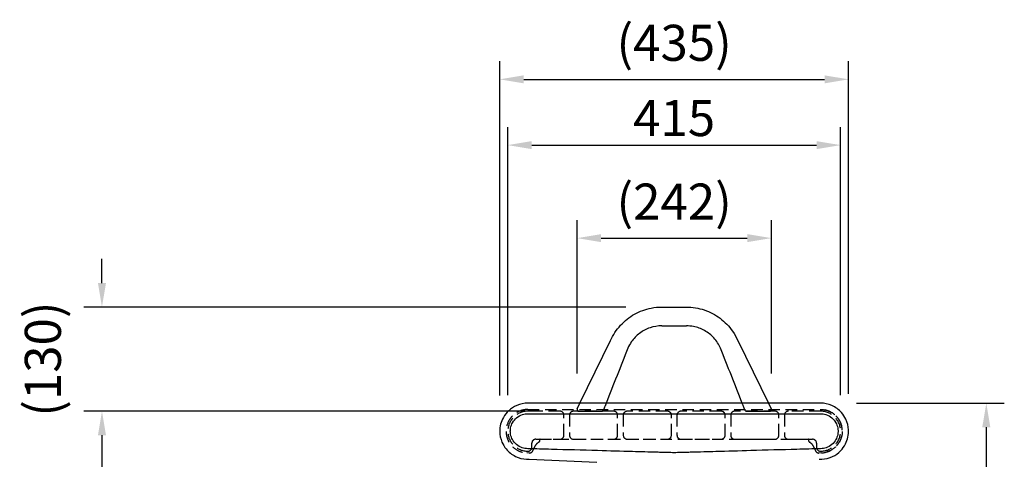
# Model space of a CAD drawing. Extents: x 0 to 6300, y 0 to 4455.
# Drawn here: x 3457 to 4685, y 2025 to 2573 of the extents above; entities that cross this region are included whole.
import ezdxf

# ---------------------------------------------------------------- set-up
doc = ezdxf.new("R2010")
doc.units = 0
doc.header["$LTSCALE"] = 4.5
doc.linetypes.add('HIDDEN', pattern=[9.525, 6.35, -3.175])
doc.linetypes.add('HIDDEN2', pattern=[4.7625, 3.175, -1.5875])
doc.layers.get('DEFPOINTS').update_dxf_attribs({"linetype": 'CONTINUOUS'})
for name, color, linetype in [('P001', 131, 'CONTINUOUS'), ('P003', 231, 'CONTINUOUS'), ('P901', 135, 'CONTINUOUS'), ('P903', 225, 'HIDDEN2'), ('P904', 45, 'HIDDEN2'), ('P_2DIM', 6, 'CONTINUOUS')]:
    doc.layers.add(name, color=color, linetype=linetype)
doc.styles.add('BIGFONT', font='simplex.shx', dxfattribs={"bigfont": 'bigfont.shx'})
doc.dimstyles.new('DIMBIGFONT$0', dxfattribs={"dimscale": 30, "dimtxt": 3, "dimasz": 2, "dimexe": 1.5, "dimexo": 3, "dimgap": 0.75, "dimtad": 1, "dimdec": 1, "dimdsep": 46, "dimtxsty": 'BIGFONT', "dimsah": 1, "dimcen": 0, "dimclrt": 230, "dimadec": 1, "dimazin": 2, "dimtfac": 0.6, "dimtdec": 1, "dimtofl": 0, "dimtmove": 2, "dimatfit": 3, "dimfxl": 0, "dimtvp": 1, "dimtolj": 1, "dimarcsym": 0})

# ---------------------------------------------------------------- blocks, each defined once
blk = doc.blocks.new('*D112')
at = {"layer": 'DEFPOINTS', "color": 0}
for p in [(4090.9, 2084.6), (3559.9, 1685.6), (3864.9, 1685.6)]:
    blk.add_point(p, dxfattribs=at)
at = {"layer": 'P_2DIM', "color": 0, "lineweight": -2}
for p, q in [((4045.9, 2084.6), (3537.4, 2084.6)), ((3559.9, 2054.6), (3559.9, 1715.6)), ((3819.9, 1685.6), (3537.4, 1685.6))]:
    blk.add_line(p, q, dxfattribs=at)
at = {"layer": 'P_2DIM', "color": 0}
for points in [[(3554.9, 2054.6), (3564.9, 2054.6), (3559.9, 2084.6)], [(3554.9, 1715.6), (3564.9, 1715.6), (3559.9, 1685.6)]]:
    blk.add_solid(points, dxfattribs=at)
at = {"layer": 'P_2DIM', "color": 230, "insert": (3514.4, 1885.1), "char_height": 45, "attachment_point": 5, "rotation": 90, "style": 'BIGFONT'}
blk.add_mtext('\\A1;(400)', dxfattribs=at)
blk = doc.blocks.new('*D113')
at = {"layer": 'DEFPOINTS', "color": 0}
for p in [(4455.9, 2094.6), (4523.4, 1685.6), (4662.6, 1685.6)]:
    blk.add_point(p, dxfattribs=at)
at = {"layer": 'P_2DIM', "color": 0, "lineweight": -2}
for p, q in [((4500.9, 2094.6), (4685.1, 2094.6)), ((4662.6, 2064.6), (4662.6, 1715.6)), ((4568.4, 1685.6), (4685.1, 1685.6))]:
    blk.add_line(p, q, dxfattribs=at)
at = {"layer": 'P_2DIM', "color": 0}
for points in [[(4657.6, 2064.6), (4667.6, 2064.6), (4662.6, 2094.6)], [(4657.6, 1715.6), (4667.6, 1715.6), (4662.6, 1685.6)]]:
    blk.add_solid(points, dxfattribs=at)
at = {"layer": 'P_2DIM', "color": 230, "insert": (4617, 1890.1), "char_height": 45, "attachment_point": 5, "rotation": 90, "style": 'BIGFONT'}
blk.add_mtext('\\A1;(409)', dxfattribs=at)
blk = doc.blocks.new('*D127')
at = {"layer": 'DEFPOINTS', "color": 0}
for p in [(4490.9, 2498.8), (4055.9, 2059.3), (4490.9, 2061.4)]:
    blk.add_point(p, dxfattribs=at)
at = {"layer": 'P_2DIM', "color": 0, "lineweight": -2}
for p, q in [((4055.9, 2104.3), (4055.9, 2521.3)), ((4490.9, 2106.4), (4490.9, 2521.3)), ((4085.9, 2498.8), (4460.9, 2498.8))]:
    blk.add_line(p, q, dxfattribs=at)
at = {"layer": 'P_2DIM', "color": 0}
for points in [[(4085.9, 2503.8), (4085.9, 2493.8), (4055.9, 2498.8)], [(4460.9, 2503.8), (4460.9, 2493.8), (4490.9, 2498.8)]]:
    blk.add_solid(points, dxfattribs=at)
at = {"layer": 'P_2DIM', "color": 230, "insert": (4273.4, 2544.4), "char_height": 45, "attachment_point": 5, "style": 'BIGFONT'}
blk.add_mtext('\\A1;(435)', dxfattribs=at)
blk = doc.blocks.new('*D128')
at = {"layer": 'DEFPOINTS', "color": 0}
for p in [(4480.9, 2416.7), (4065.9, 2059.6), (4480.9, 2059.6)]:
    blk.add_point(p, dxfattribs=at)
at = {"layer": 'P_2DIM', "color": 0, "lineweight": -2}
for p, q in [((4065.9, 2104.6), (4065.9, 2439.2)), ((4480.9, 2104.6), (4480.9, 2439.2)), ((4095.9, 2416.7), (4450.9, 2416.7))]:
    blk.add_line(p, q, dxfattribs=at)
at = {"layer": 'P_2DIM', "color": 0}
for points in [[(4095.9, 2421.7), (4095.9, 2411.7), (4065.9, 2416.7)], [(4450.9, 2421.7), (4450.9, 2411.7), (4480.9, 2416.7)]]:
    blk.add_solid(points, dxfattribs=at)
at = {"layer": 'P_2DIM', "color": 230, "insert": (4273.4, 2450.5), "char_height": 45, "attachment_point": 5, "style": 'BIGFONT'}
blk.add_mtext('\\A1;415', dxfattribs=at)
blk = doc.blocks.new('*D129')
at = {"layer": 'DEFPOINTS', "color": 0}
for p in [(3559.9, 2214.6), (4258.2, 2214.6), (4154.3, 2084.6)]:
    blk.add_point(p, dxfattribs=at)
at = {"layer": 'P_2DIM', "color": 0, "lineweight": -2}
for p, q in [((3559.9, 2244.6), (3559.9, 2274.6)), ((4213.2, 2214.6), (3537.4, 2214.6)), ((4109.3, 2084.6), (3537.4, 2084.6)), ((3559.9, 2054.6), (3559.9, 2024.6))]:
    blk.add_line(p, q, dxfattribs=at)
at = {"layer": 'P_2DIM', "color": 0}
for points in [[(3554.9, 2244.6), (3564.9, 2244.6), (3559.9, 2214.6)], [(3554.9, 2054.6), (3564.9, 2054.6), (3559.9, 2084.6)]]:
    blk.add_solid(points, dxfattribs=at)
at = {"layer": 'P_2DIM', "color": 230, "insert": (3486.2, 2149.6), "char_height": 45, "attachment_point": 5, "rotation": 90, "style": 'BIGFONT'}
blk.add_mtext('\\A1;(130)', dxfattribs=at)
blk = doc.blocks.new('*D130')
at = {"layer": 'DEFPOINTS', "color": 0}
for p in [(4394.6, 2300.6), (4152.3, 2086.7), (4394.6, 2086.5)]:
    blk.add_point(p, dxfattribs=at)
at = {"layer": 'P_2DIM', "color": 0, "lineweight": -2}
for p, q in [((4152.3, 2131.7), (4152.3, 2323.1)), ((4394.6, 2131.5), (4394.6, 2323.1)), ((4182.3, 2300.6), (4364.6, 2300.6))]:
    blk.add_line(p, q, dxfattribs=at)
at = {"layer": 'P_2DIM', "color": 0}
for points in [[(4182.3, 2305.6), (4182.3, 2295.6), (4152.3, 2300.6)], [(4364.6, 2305.6), (4364.6, 2295.6), (4394.6, 2300.6)]]:
    blk.add_solid(points, dxfattribs=at)
at = {"layer": 'P_2DIM', "color": 230, "insert": (4273.4, 2346.2), "char_height": 45, "attachment_point": 5, "style": 'BIGFONT'}
blk.add_mtext('\\A1;(242)', dxfattribs=at)

msp = doc.modelspace()

# ---------------------------------------------------------------- linework, layer by layer
at = {"layer": 'P001'}
for p, q in [((4258.23, 2214.62), (4288.62, 2214.62)), ((4258.23, 2191.12), (4288.62, 2191.12)), ((4155.97, 2094.62), (4194.15, 2172.79)), ((4352.71, 2172.79), (4390.89, 2094.62))]:
    msp.add_line(p, q, dxfattribs=at)
for points, knots in [([(4194.15, 2172.79), (4197.19, 2179.71), (4201.43, 2186.22), (4211.54, 2197.3), (4217.51, 2202.04), (4230.47, 2209.31), (4237.63, 2211.93), (4249.31, 2214.19), (4253.78, 2214.62), (4258.23, 2214.62)], [0, 0, 0, 0, 2.2700398, 2.2700398, 4.4990732, 4.4990732, 6.7295787, 6.7295787, 8.0655129, 8.0655129, 8.0655129, 8.0655129]), ([(4288.62, 2214.62), (4296.19, 2214.62), (4303.85, 2213.36), (4318.06, 2208.56), (4324.8, 2205), (4336.68, 2196.06), (4341.96, 2190.56), (4348.72, 2180.79), (4350.91, 2176.86), (4352.71, 2172.79)], [0, 0, 0, 0, 2.2700398, 2.2700398, 4.4990732, 4.4990732, 6.7295787, 6.7295787, 8.0655129, 8.0655129, 8.0655129, 8.0655129]), ([(4258.23, 2191.12), (4253.21, 2191.12), (4248.11, 2190.28), (4238.68, 2187.1), (4234.2, 2184.73), (4226.31, 2178.79), (4222.8, 2175.14), (4218.31, 2168.64), (4216.85, 2166.04), (4215.66, 2163.33)], [0, 0, 0, 0, 1.507955, 1.507955, 2.98867, 2.98867, 4.470363, 4.470363, 5.357805, 5.357805, 5.357805, 5.357805]), ([(4331.19, 2163.33), (4329.17, 2167.93), (4326.36, 2172.26), (4319.64, 2179.61), (4315.68, 2182.76), (4307.06, 2187.59), (4302.31, 2189.33), (4294.55, 2190.84), (4291.58, 2191.12), (4288.62, 2191.12)], [0, 0, 0, 0, 1.507955, 1.507955, 2.98867, 2.98867, 4.470363, 4.470363, 5.357805, 5.357805, 5.357805, 5.357805])]:
    msp.add_open_spline(points, degree=3, knots=knots, dxfattribs=at)
for points in [[(4215.66, 2163.33), (4206.55, 2140.47), (4197.71, 2117.51), (4188.67, 2094.62)], [(4358.19, 2094.62), (4349.15, 2117.51), (4340.31, 2140.47), (4331.19, 2163.33)]]:
    msp.add_open_spline(points, degree=3, dxfattribs=at)
at = {"layer": 'P003'}
for p, q in [((4455.93, 2094.62), (4090.93, 2094.62)), ((4092.68, 2024.51), (4177.02, 2020.87))]:
    msp.add_line(p, q, dxfattribs=at)
for centre, start, end in [((4090.93, 2059.62), 113.01414, 133.04481), ((4090.93, 2059.62), 90, 113.01414), ((4455.93, 2059.62), 66.20599, 90), ((4455.93, 2059.62), 41.82354, 66.20599), ((4090.93, 2059.62), 150.47877, 180.46032), ((4090.93, 2059.62), 133.04481, 150.47877), ((4455.93, 2059.62), 25.23411, 41.82354), ((4455.93, 2059.62), 2.93217, 25.23411), ((4090.93, 2059.62), 180.46032, 202.76227), ((4455.93, 2059.62), 332.95061, 2.93217), ((4090.93, 2059.62), 202.76227, 219.35169), ((4455.93, 2059.62), 315.51665, 332.95061), ((4090.93, 2059.62), 219.35169, 243.73415), ((4090.93, 2059.62), 243.73415, 267.52815), ((4455.93, 2059.62), 272.47185, 295.48599), ((4455.93, 2059.62), 295.48599, 315.51665)]:
    msp.add_arc(centre, 35, start, end, dxfattribs=at)
for points, knots in [([(4089.42, 2024.65), (4089.96, 2024.63), (4090.51, 2024.6), (4091.11, 2024.58), (4091.55, 2024.56), (4092.19, 2024.53), (4092.41, 2024.52), (4092.68, 2024.51)], [-0.9671258, -0.9671258, -0.9671258, -0.9671258, -0.1633318, -0.1633318, -0.08327591, -0.08327591, -0.000001, -0.000001, -0.000001, -0.000001]), ([(4454.17, 2024.51), (4454.45, 2024.52), (4454.66, 2024.53), (4455.31, 2024.56), (4455.75, 2024.58), (4456.35, 2024.6), (4456.89, 2024.63), (4457.44, 2024.65)], [-0.19669854, -0.19669854, -0.19669854, -0.19669854, -0.17976119, -0.17976119, -0.16347907, -0.16347907, 0, 0, 0, 0])]:
    msp.add_open_spline(points, degree=3, knots=knots, dxfattribs=at)
at = {"layer": 'P901', "linetype": 'HIDDEN'}
for p, q in [((4152.49, 2087.5), (4155.97, 2094.62)), ((4390.89, 2094.62), (4394.36, 2087.5)), ((4154.29, 2084.62), (4183.34, 2084.62)), ((4363.52, 2084.62), (4392.57, 2084.62))]:
    msp.add_line(p, q, dxfattribs=at)
for centre, start, end in [((4154.29, 2086.62), 153.96786, 270), ((4392.57, 2086.62), 270, 26.03214), ((4183.34, 2086.62), 270, 338.28525), ((4363.52, 2086.62), 201.71475, 270)]:
    msp.add_arc(centre, 2, start, end, dxfattribs=at)
for points in [[(4188.67, 2094.62), (4187.51, 2091.71), (4186.36, 2088.79), (4185.2, 2085.88)], [(4361.66, 2085.88), (4360.5, 2088.79), (4359.34, 2091.71), (4358.19, 2094.62)]]:
    msp.add_open_spline(points, degree=3, dxfattribs=at)
at = {"layer": 'P903'}
for p, q in [((4090.93, 2086.72), (4455.93, 2086.72)), ((4099.76, 2040.74), (4096.91, 2034.74)), ((4106.34, 2049.61), (4440.52, 2049.61)), ((4449.95, 2034.74), (4447.09, 2040.74)), ((4093.03, 2032.4), (4089.76, 2032.54)), ((4457.1, 2032.54), (4453.83, 2032.4))]:
    msp.add_line(p, q, dxfattribs=at)
for centre, radius, start, end in [((4110.5, 2035.62), 11.9, 118.39454, 154.53665), ((4436.35, 2035.62), 11.9, 25.46335, 61.60546), ((4093.2, 2036.5), 4.1, 267.52815, 334.53665), ((4453.65, 2036.5), 4.1, 205.46335, 272.47185)]:
    msp.add_arc(centre, radius, start, end, dxfattribs=at)
for centre, major_axis, ratio, start_param, end_param in [((4104.37, 2046.97), (-0.849, -0.529), 0.9993885, 1.5088454, 2.583751), ((4106.34, 2048.61), (0.426, 0.905), 0.9997906, 0.4405817, 2.0112165), ((4440.52, 2048.61), (0.426, -0.905), 0.9997906, 1.1303761, 2.7010109), ((4442.48, 2046.97), (0.849, -0.529), 0.9993885, 3.6994343, 4.7743399)]:
    msp.add_ellipse(centre, major_axis=major_axis, ratio=ratio, start_param=start_param, end_param=end_param, dxfattribs=at)
for points, knots in [([(4090.93, 2086.72), (4087.31, 2086.72), (4083.66, 2085.98), (4080.33, 2084.56), (4077.43, 2083.33), (4074.73, 2081.58), (4072.43, 2079.43), (4070.42, 2077.55), (4068.7, 2075.36), (4067.35, 2072.97), (4065.03, 2068.89), (4063.79, 2064.1), (4063.83, 2059.4), (4063.86, 2055.9), (4064.58, 2052.37), (4065.94, 2049.13), (4066.95, 2046.73), (4068.32, 2044.45), (4069.97, 2042.44), (4072.4, 2039.48), (4075.5, 2037.01), (4078.93, 2035.32), (4082.29, 2033.66), (4086.03, 2032.71), (4089.76, 2032.54)], [-1, -1, -1, -1, -0.8703634, -0.8703634, -0.8703634, -0.7575325, -0.7575325, -0.7575325, -0.6593286, -0.6593286, -0.6593286, -0.4904452, -0.4904452, -0.4904452, -0.3648204, -0.3648204, -0.3648204, -0.2713736, -0.2713736, -0.2713736, -0.1340295, -0.1340295, -0.1340295, 0, 0, 0, 0]), ([(4457.1, 2032.54), (4460.71, 2032.7), (4464.33, 2033.6), (4467.59, 2035.16), (4470.43, 2036.51), (4473.06, 2038.38), (4475.26, 2040.63), (4477.19, 2042.59), (4478.82, 2044.85), (4480.06, 2047.3), (4482.2, 2051.48), (4483.23, 2056.32), (4482.99, 2061.01), (4482.81, 2064.51), (4481.94, 2068), (4480.44, 2071.17), (4479.33, 2073.53), (4477.86, 2075.75), (4476.12, 2077.69), (4473.57, 2080.54), (4470.36, 2082.87), (4466.86, 2084.42), (4463.44, 2085.92), (4459.66, 2086.72), (4455.93, 2086.72)], [-1, -1, -1, -1, -0.8703634, -0.8703634, -0.8703634, -0.7575325, -0.7575325, -0.7575325, -0.6593286, -0.6593286, -0.6593286, -0.4904452, -0.4904452, -0.4904452, -0.3648204, -0.3648204, -0.3648204, -0.2713736, -0.2713736, -0.2713736, -0.1340295, -0.1340295, -0.1340295, 0, 0, 0, 0]), ([(4455.93, 2086.72), (4459.54, 2086.72), (4463.2, 2085.98), (4466.52, 2084.56), (4469.42, 2083.33), (4472.12, 2081.58), (4474.43, 2079.43), (4476.43, 2077.55), (4478.16, 2075.36), (4479.51, 2072.97), (4481.82, 2068.89), (4483.07, 2064.1), (4483.03, 2059.4), (4483, 2055.9), (4482.27, 2052.37), (4480.92, 2049.13), (4479.91, 2046.73), (4478.54, 2044.45), (4476.88, 2042.44), (4474.46, 2039.48), (4471.35, 2037.01), (4467.92, 2035.32), (4464.57, 2033.66), (4460.83, 2032.71), (4457.1, 2032.54)], [-1, -1, -1, -1, -0.8703634, -0.8703634, -0.8703634, -0.7575325, -0.7575325, -0.7575325, -0.6593286, -0.6593286, -0.6593286, -0.4904452, -0.4904452, -0.4904452, -0.3648204, -0.3648204, -0.3648204, -0.2713736, -0.2713736, -0.2713736, -0.1340295, -0.1340295, -0.1340295, 0, 0, 0, 0]), ([(4105.34, 2048.61), (4105.34, 2048.57), (4105.34, 2048.54), (4105.34, 2048.15), (4105.34, 2047.82), (4105.35, 2047.21), (4105.36, 2046.98), (4105.37, 2046.97)], [-0.26691503, -0.26691503, -0.26691503, -0.26691503, -0.25550806, -0.25550806, -0.14542689, -0.14542689, 0, 0, 0, 0]), ([(4441.48, 2046.97), (4441.49, 2046.97), (4441.49, 2047), (4441.5, 2047.15), (4441.5, 2047.3), (4441.51, 2047.75), (4441.52, 2048.06), (4441.52, 2048.47), (4441.52, 2048.54), (4441.52, 2048.61)], [-0.32431211, -0.32431211, -0.32431211, -0.32431211, -0.27153911, -0.27153911, -0.18710231, -0.18710231, -0.07917361, -0.07917361, -0.05739428, -0.05739428, -0.05739428, -0.05739428])]:
    msp.add_open_spline(points, degree=3, knots=knots, dxfattribs=at)
at = {"layer": 'P903', "linetype": 'ByBlock'}
for points, knots in [([(4090.93, 2037.8), (4090.89, 2037.8), (4090.85, 2037.8), (4090.82, 2037.8), (4088.51, 2037.81), (4086.21, 2038.19), (4081.41, 2039.79), (4078.95, 2041.17), (4074.81, 2044.67), (4073.1, 2046.76), (4070.72, 2051.07), (4069.94, 2053.23), (4069.23, 2056.84), (4069.1, 2058.26), (4069.1, 2059.68), (4069.11, 2061.09), (4069.25, 2062.51), (4069.97, 2066.12), (4070.76, 2068.27), (4073.16, 2072.57), (4074.89, 2074.66), (4079.05, 2078.14), (4081.51, 2079.5), (4086.32, 2081.08), (4088.62, 2081.44), (4090.93, 2081.44)], [-7.1035042, -7.1035042, -7.1035042, -7.1035042, -7.0920248, -7.0920248, -7.0920248, -6.3760102, -6.3760102, -5.5173224, -5.5173224, -4.6906498, -4.6906498, -3.9862397, -3.9862397, -3.5459833, -3.5459833, -3.5459833, -3.1057226, -3.1057226, -2.4013055, -2.4013055, -1.5746262, -1.5746262, -0.7159159, -0.7159159, 0, 0, 0, 0]), ([(4090.93, 2081.44), (4121.34, 2081.45), (4151.76, 2081.45), (4212.59, 2081.46), (4243.01, 2081.46), (4273.43, 2081.46), (4303.84, 2081.46), (4334.26, 2081.46), (4395.09, 2081.45), (4425.51, 2081.45), (4455.93, 2081.44)], [-36.4998864, -36.4998864, -36.4998864, -36.4998864, -27.3749148, -27.3749148, -18.2499432, -18.2499432, -18.2499432, -9.1249716, -9.1249716, 0, 0, 0, 0]), ([(4455.93, 2081.44), (4458.23, 2081.44), (4460.53, 2081.08), (4465.35, 2079.5), (4467.81, 2078.14), (4471.97, 2074.66), (4473.69, 2072.57), (4476.09, 2068.27), (4476.88, 2066.12), (4477.61, 2062.51), (4477.75, 2061.09), (4477.75, 2059.68), (4477.76, 2058.26), (4477.62, 2056.84), (4476.92, 2053.23), (4476.14, 2051.07), (4473.76, 2046.76), (4472.04, 2044.67), (4467.9, 2041.17), (4465.45, 2039.79), (4460.64, 2038.19), (4458.34, 2037.81), (4456.04, 2037.8), (4456, 2037.8), (4455.96, 2037.8), (4455.93, 2037.8)], [-7.0920248, -7.0920248, -7.0920248, -7.0920248, -6.3761088, -6.3761088, -5.5173986, -5.5173986, -4.6907193, -4.6907193, -3.9863021, -3.9863021, -3.5460414, -3.5460414, -3.5460414, -3.1057851, -3.1057851, -2.4013749, -2.4013749, -1.5747024, -1.5747024, -0.7160146, -0.7160146, 0, 0, 0, 0.0114795, 0.0114795, 0.0114795, 0.0114795]), ([(4265.03, 2032.92), (4262.82, 2032.98), (4260.62, 2033.05), (4256.2, 2033.17), (4253.99, 2033.23), (4241.69, 2033.57), (4231.6, 2033.85), (4207, 2034.54), (4192.49, 2034.95), (4158.77, 2035.89), (4139.56, 2036.43), (4110.55, 2037.24), (4100.74, 2037.52), (4090.93, 2037.8), (4090.93, 2037.8), (4090.93, 2037.8), (4090.93, 2037.8)], [-17.4172876, -17.4172876, -17.4172876, -17.4172876, -16.7544922, -16.7544922, -16.0916968, -16.0916968, -13.0629657, -13.0629657, -8.7086438, -8.7086438, -2.9439908, -2.9439908, 0, 0, 0, 0.0000036, 0.0000036, 0.0000036, 0.0000036]), ([(4281.58, 2032.92), (4278.86, 2032.84), (4276.15, 2032.8), (4270.71, 2032.8), (4268, 2032.84), (4265.28, 2032.92)], [-1.6589873, -1.6589873, -1.6589873, -1.6589873, -0.8416269, -0.8416269, -0.0242665, -0.0242665, -0.0242665, -0.0242665]), ([(4455.93, 2037.8), (4455.93, 2037.8), (4455.93, 2037.8), (4455.93, 2037.8), (4446.12, 2037.52), (4436.31, 2037.24), (4407.29, 2036.43), (4388.08, 2035.89), (4354.37, 2034.95), (4339.86, 2034.54), (4315.26, 2033.85), (4305.17, 2033.57), (4292.86, 2033.23), (4290.66, 2033.17), (4286.24, 2033.05), (4284.03, 2032.98), (4281.82, 2032.92)], [-17.4172912, -17.4172912, -17.4172912, -17.4172912, -17.4172876, -17.4172876, -17.4172876, -14.4732967, -14.4732967, -8.7086438, -8.7086438, -4.3543219, -4.3543219, -1.3255908, -1.3255908, -0.6627954, -0.6627954, 0, 0, 0, 0])]:
    msp.add_open_spline(points, degree=3, knots=knots, dxfattribs=at)
for points in [[(4265.28, 2032.92), (4265.19, 2032.92), (4265.11, 2032.92), (4265.03, 2032.92)], [(4281.82, 2032.92), (4281.74, 2032.92), (4281.66, 2032.92), (4281.58, 2032.92)]]:
    msp.add_open_spline(points, degree=3, dxfattribs=at)
at = {"layer": 'P904'}
for p, q in [((4130.93, 2084.62), (4090.93, 2084.62)), ((4135.93, 2054.62), (4135.93, 2079.62)), ((4142.93, 2079.62), (4142.93, 2054.62)), ((4197.93, 2084.62), (4147.93, 2084.62)), ((4202.93, 2054.62), (4202.93, 2079.62)), ((4209.93, 2079.62), (4209.93, 2054.62)), ((4264.93, 2084.62), (4214.93, 2084.62)), ((4269.93, 2054.62), (4269.93, 2079.62)), ((4276.93, 2079.62), (4276.93, 2054.62)), ((4331.93, 2084.62), (4281.93, 2084.62)), ((4336.93, 2054.62), (4336.93, 2079.62)), ((4343.93, 2079.62), (4343.93, 2054.62)), ((4398.93, 2084.62), (4348.93, 2084.62)), ((4403.93, 2054.62), (4403.93, 2079.62)), ((4410.93, 2079.62), (4410.93, 2054.62)), ((4455.93, 2084.62), (4415.93, 2084.62)), ((4095.93, 2039.62), (4095.93, 2044.62)), ((4100.93, 2049.62), (4130.93, 2049.62)), ((4147.93, 2049.62), (4197.93, 2049.62)), ((4214.93, 2049.62), (4264.93, 2049.62)), ((4281.93, 2049.62), (4331.93, 2049.62)), ((4348.93, 2049.62), (4398.93, 2049.62)), ((4415.93, 2049.62), (4445.93, 2049.62)), ((4450.93, 2044.62), (4450.93, 2039.62))]:
    msp.add_line(p, q, dxfattribs=at)
for centre, radius, start, end in [((4090.93, 2059.62), 25, 90, 270), ((4130.93, 2079.62), 5, 0, 90), ((4147.93, 2079.62), 5, 90, 180), ((4197.93, 2079.62), 5, 0, 90), ((4214.93, 2079.62), 5, 90, 180), ((4264.93, 2079.62), 5, 0, 90), ((4281.93, 2079.62), 5, 90, 180), ((4331.93, 2079.62), 5, 0, 90), ((4348.93, 2079.62), 5, 90, 180), ((4398.93, 2079.62), 5, 0, 90), ((4415.93, 2079.62), 5, 90, 180), ((4455.93, 2059.62), 25, 270, 90), ((4130.93, 2054.62), 5, 270, 0), ((4147.93, 2054.62), 5, 180, 270), ((4197.93, 2054.62), 5, 270, 0), ((4214.93, 2054.62), 5, 180, 270), ((4264.93, 2054.62), 5, 270, 0), ((4281.93, 2054.62), 5, 180, 270), ((4331.93, 2054.62), 5, 270, 0), ((4348.93, 2054.62), 5, 180, 270), ((4398.93, 2054.62), 5, 270, 0), ((4415.93, 2054.62), 5, 180, 270), ((4090.93, 2039.62), 5, 270, 0), ((4100.93, 2044.62), 5, 90, 180), ((4445.93, 2044.62), 5, 0, 90), ((4455.93, 2039.62), 5, 180, 270)]:
    msp.add_arc(centre, radius, start, end, dxfattribs=at)

# ---------------------------------------------------------------- dimensions: what is measured, and where the dimension line sits
at = {"layer": 'P_2DIM'}
for base, p1, p2, override, picture, middle in [((4490.882, 2498.8269), (4055.9289, 2059.3387), (4490.882, 2061.4103), {"dimscale": 15, "dimtad": 3, "dimatfit": 0}, '*D127', (4273.4055, 2544.3627)), ((4394.56, 2300.62), (4152.29, 2086.72), (4394.56, 2086.52), {"dimscale": 15, "dimtad": 3, "dimdec": 0, "dimatfit": 0}, '*D130', (4273.43, 2346.15))]:
    dim = msp.add_linear_dim(base=base, p1=p1, p2=p2, text='(<>)', dimstyle='DIMBIGFONT$0', override=override, dxfattribs=at)
    dim.commit()
    dim.dimension.update_dxf_attribs({"geometry": picture, "text_midpoint": middle})
dim = msp.add_linear_dim(base=(4480.93, 2416.71), p1=(4065.93, 2059.62), p2=(4480.93, 2059.62), dimstyle='DIMBIGFONT$0', override={"dimscale": 15, "dimtad": 3, "dimatfit": 0}, dxfattribs=at)
dim.commit()
dim.dimension.update_dxf_attribs({"geometry": '*D128', "text_midpoint": (4273.43, 2450.46)})
for base, p1, p2, override, picture, middle in [((3559.89, 2214.62), (4154.29, 2084.62), (4258.23, 2214.62), {"dimscale": 15, "dimtad": 3, "dimatfit": 0}, '*D129', (3486.23, 2149.62)), ((4662.58, 1685.62), (4455.93, 2094.62), (4523.43, 1685.62), {"dimscale": 15, "dimtad": 3, "dimatfit": 0}, '*D113', (4617.04, 1890.12)), ((3559.89, 1685.62), (4090.93, 2084.62), (3864.94, 1685.62), {"dimscale": 15, "dimtad": 3, "dimrnd": 5, "dimatfit": 0}, '*D112', (3514.36, 1885.12))]:
    dim = msp.add_linear_dim(base=base, p1=p1, p2=p2, angle=90, text='(<>)', dimstyle='DIMBIGFONT$0', override=override, dxfattribs=at)
    dim.commit()
    dim.dimension.update_dxf_attribs({"geometry": picture, "text_midpoint": middle})

doc.saveas('drawing.dxf')
